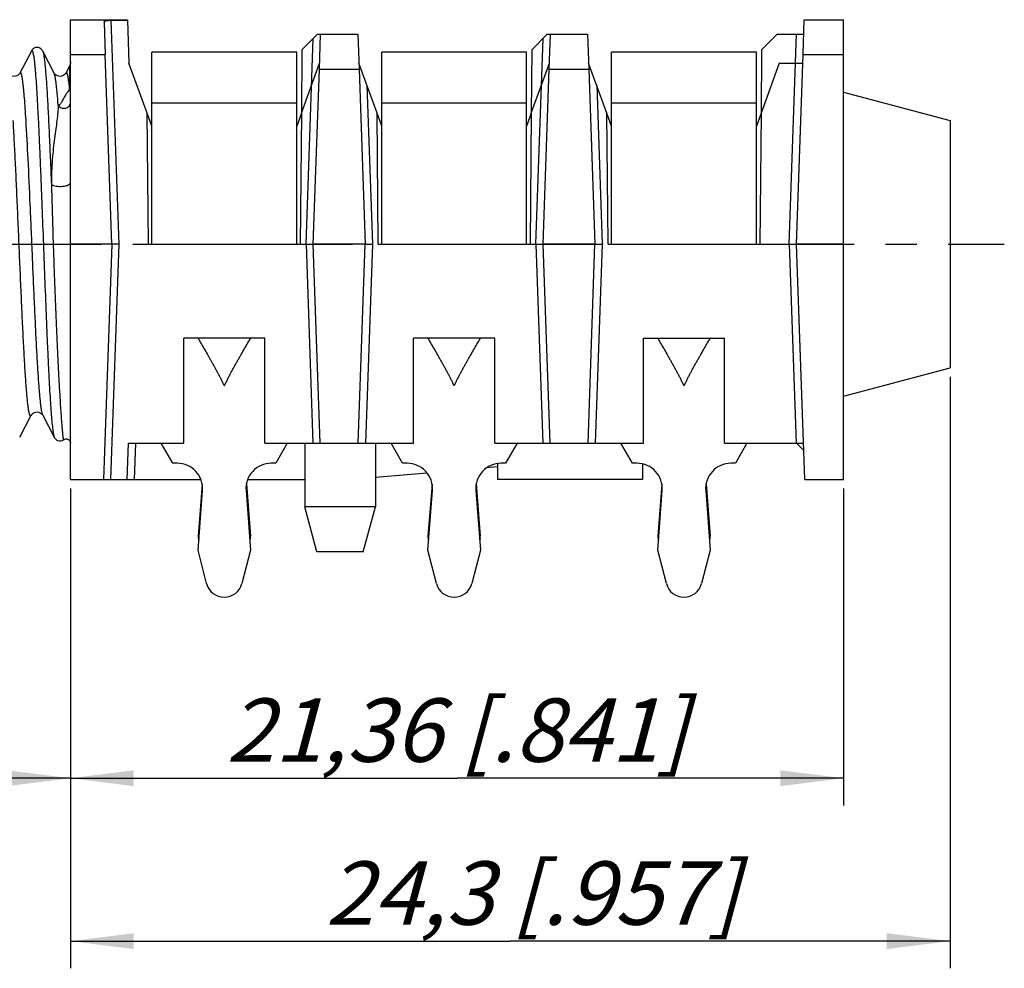
# Model space of a CAD drawing. Units: millimetres. Extents: x 0 to 420, y 0 to 297.
# Drawn here: x 227 to 282, y 150 to 202 of the extents above; entities that cross this region are included whole.
import ezdxf

# ---------------------------------------------------------------- set-up
doc = ezdxf.new("R2010")
doc.units = ezdxf.units.MM
doc.header["$LTSCALE"] = 23.1
doc.linetypes.add('CENTER', pattern=[0.6, 0.375, -0.075, 0.075, -0.075])
doc.layers.get('0').update_dxf_attribs({"linetype": 'CONTINUOUS'})
for name, color, linetype in [('AUSFORMSCHRAEGEN', 7, 'CONTINUOUS'), ('BEZUGSACHSEN', 7, 'CONTINUOUS'), ('FASEN', 7, 'CONTINUOUS'), ('RUNDUNGEN', 7, 'CONTINUOUS'), ('ZEICHNUNGSBEMASSUNGEN', 7, 'CONTINUOUS')]:
    doc.layers.add(name, color=color, linetype=linetype)
doc.styles.get("Standard").update_dxf_attribs({"font": 'txt', "width": 0.7})
doc.dimstyles.new('DIMSTYLE_3', dxfattribs={"dimtxt": 3.5, "dimasz": 3.5, "dimexe": 0.18, "dimexo": 0.0625, "dimgap": 0.09, "dimtad": 1, "dimdec": 3, "dimlfac": 0.5, "dimdsep": 46, "dimtxsty": 'STANDARD', "dimblk": '_FILLED', "dimblk1": '_FILLED', "dimblk2": '_FILLED', "dimcen": 0.09, "dimclrt": 5, "dimadec": 0, "dimazin": 0, "dimtp": 0.2, "dimtm": 0.2, "dimtfac": 1, "dimtdec": 3, "dimtofl": 0, "dimtmove": 0, "dimatfit": 3, "dimldrblk": '_FILLED', "dimfxl": 1, "dimtolj": 1, "dimarcsym": 0})

# ---------------------------------------------------------------- blocks, each defined once
blk = doc.blocks.new('_FILLED')
at = {"color": 0, "linetype": 'BYBLOCK'}
blk.add_solid([(0, 0), (-1, 0.125), (-1, -0.125)], dxfattribs=at)
blk = doc.blocks.new('*D14')
at = {"layer": 'ZEICHNUNGSBEMASSUNGEN', "color": 2, "linetype": 'CONTINUOUS'}
for p, q in [((230.097, 176.277), (230.097, 158.777)), ((272.817, 176.277), (272.817, 158.777)), ((230.097, 160.277), (251.457, 160.277)), ((272.817, 160.277), (251.457, 160.277))]:
    blk.add_line(p, q, dxfattribs=at)
at = {"layer": 'ZEICHNUNGSBEMASSUNGEN', "color": 2, "linetype": 'CONTINUOUS', "xscale": 3.5, "yscale": 3.5, "zscale": 3.5, "rotation": 180}
blk.add_blockref('_FILLED', (230.097, 160.277), dxfattribs=at)
at = {"layer": 'ZEICHNUNGSBEMASSUNGEN', "color": 2, "linetype": 'CONTINUOUS', "xscale": 3.5, "yscale": 3.5, "zscale": 3.5}
blk.add_blockref('_FILLED', (272.817, 160.277), dxfattribs=at)
at = {"layer": 'ZEICHNUNGSBEMASSUNGEN', "color": 5, "linetype": 'CONTINUOUS', "insert": (251.457, 164.683), "char_height": 3.5, "width": 28, "attachment_point": 2, "line_spacing_factor": 0.9}
blk.add_mtext('\\Q15.0;21,36{\\Ftxt.shx;\\W1.000000;\\H3.500000; }[.841]', dxfattribs=at)
blk = doc.blocks.new('*D15')
at = {"layer": 'ZEICHNUNGSBEMASSUNGEN', "color": 2, "linetype": 'CONTINUOUS'}
for p, q in [((278.697, 182.453), (278.697, 149.777)), ((230.097, 176.277), (230.097, 149.777)), ((230.097, 151.277), (254.397, 151.277)), ((278.697, 151.277), (254.397, 151.277))]:
    blk.add_line(p, q, dxfattribs=at)
at = {"layer": 'ZEICHNUNGSBEMASSUNGEN', "color": 2, "linetype": 'CONTINUOUS', "xscale": 3.5, "yscale": 3.5, "zscale": 3.5, "rotation": 180}
blk.add_blockref('_FILLED', (230.097, 151.277), dxfattribs=at)
at = {"layer": 'ZEICHNUNGSBEMASSUNGEN', "color": 2, "linetype": 'CONTINUOUS', "xscale": 3.5, "yscale": 3.5, "zscale": 3.5}
blk.add_blockref('_FILLED', (278.697, 151.277), dxfattribs=at)
at = {"layer": 'ZEICHNUNGSBEMASSUNGEN', "color": 5, "linetype": 'CONTINUOUS', "insert": (255.622, 155.683), "char_height": 3.5, "width": 26.5, "attachment_point": 2, "line_spacing_factor": 0.9}
blk.add_mtext('\\Q15.0;24,3{\\Ftxt.shx;\\W1.000000;\\H3.500000; }[.957]', dxfattribs=at)
blk = doc.blocks.new('*D16')
at = {"layer": 'ZEICHNUNGSBEMASSUNGEN', "color": 2, "linetype": 'CONTINUOUS'}
for p, q in [((212.297, 180.837), (212.297, 158.777)), ((230.097, 176.277), (230.097, 158.777)), ((221.197, 160.277), (186.799, 160.277)), ((212.297, 160.277), (221.197, 160.277)), ((230.097, 160.277), (221.197, 160.277))]:
    blk.add_line(p, q, dxfattribs=at)
at = {"layer": 'ZEICHNUNGSBEMASSUNGEN', "color": 2, "linetype": 'CONTINUOUS', "xscale": 3.5, "yscale": 3.5, "zscale": 3.5, "rotation": 180}
blk.add_blockref('_FILLED', (212.297, 160.277), dxfattribs=at)
at = {"layer": 'ZEICHNUNGSBEMASSUNGEN', "color": 2, "linetype": 'CONTINUOUS', "xscale": 3.5, "yscale": 3.5, "zscale": 3.5}
blk.add_blockref('_FILLED', (230.097, 160.277), dxfattribs=at)
at = {"layer": 'ZEICHNUNGSBEMASSUNGEN', "color": 5, "linetype": 'CONTINUOUS', "insert": (210.549, 164.683), "char_height": 3.5, "width": 23.75, "attachment_point": 3, "line_spacing_factor": 0.9}
blk.add_mtext('\\Q15.0;8,9{\\Ftxt.shx;\\W1.000000;\\H3.500000; }[.350]', dxfattribs=at)

msp = doc.modelspace()

# ---------------------------------------------------------------- linework, layer by layer
at = {"color": 7, "linetype": 'CONTINUOUS'}
for p, q in [((233.2466, 202.177), (233.3304, 199.777)), ((227.9352, 200.4432), (227.3007, 199.228)), ((229.1964, 199.228), (228.562, 200.4432)), ((232.3796, 189.777), (232.014, 200.2468)), ((234.5966, 189.777), (234.5966, 200.377)), ((242.5966, 200.377), (234.5966, 200.377)), ((242.5966, 189.777), (242.5966, 200.377)), ((247.2966, 189.777), (247.2966, 200.377)), ((255.2966, 200.377), (247.2966, 200.377)), ((255.2966, 189.777), (255.2966, 200.377)), ((259.9966, 189.777), (259.9966, 200.377)), ((267.9966, 200.377), (259.9966, 200.377)), ((267.9966, 189.777), (267.9966, 200.377)), ((234.3381, 197.0084), (233.3304, 199.777)), ((230.04, 199.6096), (229.8407, 199.228)), ((272.8166, 198.177), (278.6966, 196.6015)), ((278.6966, 196.6015), (278.6966, 182.9526)), ((230.0966, 176.777), (230.0966, 189.777)), ((232.3796, 189.777), (230.0966, 189.777)), ((232.3796, 189.777), (231.9257, 176.777)), ((272.8166, 176.777), (272.8166, 189.777)), ((236.3566, 178.777), (236.3566, 184.577)), ((240.8366, 184.577), (236.3566, 184.577)), ((240.8366, 178.777), (240.8366, 184.577)), ((253.5366, 184.577), (249.0566, 184.577)), ((249.0566, 178.777), (249.0566, 184.577)), ((253.5366, 178.777), (253.5366, 184.577)), ((261.7566, 184.577), (266.2366, 184.577)), ((261.7566, 178.777), (261.7566, 184.577)), ((266.2366, 178.777), (266.2366, 184.577)), ((272.8166, 181.377), (278.6966, 182.9526)), ((227.292, 179.1109), (227.9264, 180.326)), ((228.5707, 180.326), (229.2052, 179.1109)), ((233.2257, 176.777), (233.2955, 178.777)), ((233.2955, 178.777), (236.3566, 178.777)), ((235.7513, 177.677), (235.1162, 178.777)), ((242.077, 178.777), (241.4419, 177.677)), ((248.4513, 177.677), (247.8162, 178.777)), ((254.777, 178.777), (254.1419, 177.677)), ((261.1513, 177.677), (260.5162, 178.777)), ((267.477, 178.777), (266.8419, 177.677)), ((236.0006, 177.677), (235.7513, 177.677)), ((241.4419, 177.677), (241.1926, 177.677)), ((248.7006, 177.677), (248.4513, 177.677)), ((253.6905, 177.4764), (253.0926, 177.4241)), ((254.1419, 177.677), (253.8926, 177.677)), ((261.4006, 177.677), (261.1513, 177.677)), ((266.8419, 177.677), (266.5926, 177.677)), ((249.8034, 177.1363), (246.9466, 176.8864)), ((230.0966, 176.777), (231.9257, 176.777)), ((237.3779, 176.5217), (237.1519, 173.6436)), ((239.8212, 176.5478), (240.0416, 173.643)), ((250.0779, 176.5217), (249.8519, 173.6436)), ((252.5212, 176.5478), (252.7416, 173.643)), ((262.7779, 176.5217), (262.5519, 173.6436)), ((265.2212, 176.5478), (265.4416, 173.643)), ((237.1466, 172.877), (237.3966, 176.1711)), ((239.7966, 176.1711), (240.0466, 172.877)), ((249.8466, 172.877), (250.0966, 176.1711)), ((252.4966, 176.1711), (252.7466, 172.877)), ((262.5466, 172.877), (262.7966, 176.1711)), ((265.1966, 176.1711), (265.4466, 172.877)), ((237.1633, 173.5124), (237.1877, 173.4178)), ((240.0301, 173.513), (240.0056, 173.4178)), ((249.8633, 173.5124), (249.8877, 173.4178)), ((252.7301, 173.513), (252.7056, 173.4178)), ((262.5633, 173.5124), (262.5877, 173.4178)), ((265.4301, 173.513), (265.4056, 173.4178)), ((237.622, 171.0324), (237.1466, 172.877)), ((240.0466, 172.877), (239.5713, 171.0324)), ((250.322, 171.0324), (249.8466, 172.877)), ((252.7466, 172.877), (252.2713, 171.0324)), ((263.022, 171.0324), (262.5466, 172.877)), ((265.4466, 172.877), (264.9713, 171.0324))]:
    msp.add_line(p, q, dxfattribs=at)
at = {"color": 9, "linetype": 'CONTINUOUS'}
for p, q in [((230.0966, 200.2468), (232.014, 200.2468)), ((234.5966, 197.577), (242.5966, 197.577)), ((247.2966, 197.577), (255.2966, 197.577)), ((259.9966, 197.577), (267.9966, 197.577))]:
    msp.add_line(p, q, dxfattribs=at)
at = {"color": 7, "linetype": 'CONTINUOUS'}
for centre, radius, start, end in [((236.0006, 176.277), 1.4, 355.65989, 90), ((241.1926, 176.277), 1.4, 90, 184.34011), ((248.7006, 176.277), 1.4, 355.65989, 90), ((253.8926, 176.277), 1.4, 90, 184.34011), ((261.4006, 176.277), 1.4, 355.65989, 90), ((266.5926, 176.277), 1.4, 90, 184.34011), ((237.5506, 173.6122), 0.4, 175.50916, 194.4503), ((239.6428, 173.6128), 0.4, 345.5497, 4.34011), ((250.2506, 173.6122), 0.4, 175.50916, 194.4503), ((252.3428, 173.6128), 0.4, 345.5497, 4.34011), ((262.9506, 173.6122), 0.4, 175.50916, 194.4503), ((265.0428, 173.6128), 0.4, 345.5497, 4.34011), ((238.5966, 171.2835), 1.0065, 194.4503, 345.5497), ((251.2966, 171.2835), 1.0065, 194.4503, 345.5497), ((263.9966, 171.2835), 1.0065, 194.4503, 345.5497)]:
    msp.add_arc(centre, radius, start, end, dxfattribs=at)
for points in [[(237.1466, 184.577), (237.2094, 184.4698), (237.3347, 184.2553), (237.5219, 183.933), (237.6769, 183.664), (237.8002, 183.4482), (237.8921, 183.2861), (237.9835, 183.1237), (238.074, 182.9609), (238.1636, 182.7975), (238.2372, 182.6607), (238.2951, 182.5508), (238.3381, 182.4682), (238.3805, 182.3852), (238.4221, 182.3018), (238.463, 182.2181), (238.4963, 182.148), (238.5228, 182.0918), (238.5396, 182.0568), (238.5535, 182.029), (238.5627, 182.0119), (238.5708, 181.9987), (238.5775, 181.9891), (238.5852, 181.9805), (238.5966, 181.9747), (238.6081, 181.9804), (238.6158, 181.9891), (238.6225, 181.9987), (238.6306, 182.0119), (238.6398, 182.029), (238.6537, 182.0568), (238.6704, 182.0918), (238.6969, 182.148), (238.7303, 182.2181), (238.7711, 182.3018), (238.8128, 182.3852), (238.8552, 182.4682), (238.8981, 182.5508), (238.9561, 182.6607), (239.0297, 182.7975), (239.1193, 182.9609), (239.2098, 183.1237), (239.3011, 183.2861), (239.3931, 183.4482), (239.5163, 183.664), (239.6714, 183.933), (239.8585, 184.2553), (239.9839, 184.4698), (240.0466, 184.577)], [(249.8466, 184.577), (249.9094, 184.4698), (250.0347, 184.2553), (250.2219, 183.933), (250.3769, 183.664), (250.5002, 183.4482), (250.5921, 183.2861), (250.6835, 183.1237), (250.774, 182.9609), (250.8636, 182.7975), (250.9372, 182.6607), (250.9951, 182.5508), (251.0381, 182.4682), (251.0805, 182.3852), (251.1221, 182.3018), (251.163, 182.2181), (251.1963, 182.148), (251.2228, 182.0918), (251.2396, 182.0568), (251.2535, 182.029), (251.2627, 182.0119), (251.2708, 181.9987), (251.2775, 181.9891), (251.2852, 181.9805), (251.2966, 181.9747), (251.3081, 181.9804), (251.3158, 181.9891), (251.3225, 181.9987), (251.3306, 182.0119), (251.3398, 182.029), (251.3537, 182.0568), (251.3704, 182.0918), (251.3969, 182.148), (251.4303, 182.2181), (251.4711, 182.3018), (251.5128, 182.3852), (251.5552, 182.4682), (251.5981, 182.5508), (251.6561, 182.6607), (251.7297, 182.7975), (251.8193, 182.9609), (251.9098, 183.1237), (252.0011, 183.2861), (252.0931, 183.4482), (252.2163, 183.664), (252.3714, 183.933), (252.5585, 184.2553), (252.6839, 184.4698), (252.7466, 184.577)], [(262.5466, 184.577), (262.6094, 184.4698), (262.7347, 184.2553), (262.9219, 183.933), (263.0769, 183.664), (263.2002, 183.4482), (263.2921, 183.2861), (263.3835, 183.1237), (263.474, 182.9609), (263.5636, 182.7975), (263.6372, 182.6607), (263.6951, 182.5508), (263.7381, 182.4682), (263.7805, 182.3852), (263.8221, 182.3018), (263.863, 182.2181), (263.8963, 182.148), (263.9228, 182.0918), (263.9396, 182.0568), (263.9535, 182.029), (263.9627, 182.0119), (263.9708, 181.9987), (263.9775, 181.9891), (263.9852, 181.9805), (263.9966, 181.9747), (264.0081, 181.9804), (264.0158, 181.9891), (264.0225, 181.9987), (264.0306, 182.0119), (264.0398, 182.029), (264.0537, 182.0568), (264.0704, 182.0918), (264.0969, 182.148), (264.1303, 182.2181), (264.1711, 182.3018), (264.2128, 182.3852), (264.2552, 182.4682), (264.2981, 182.5508), (264.3561, 182.6607), (264.4297, 182.7975), (264.5193, 182.9609), (264.6098, 183.1237), (264.7011, 183.2861), (264.7931, 183.4482), (264.9163, 183.664), (265.0714, 183.933), (265.2585, 184.2553), (265.3839, 184.4698), (265.4466, 184.577)]]:
    msp.add_open_spline(points, degree=3, knots=[0, 0, 0, 0, 0.0625, 0.1250001, 0.1875001, 0.2187501, 0.2500001, 0.2812501, 0.3125001, 0.3437501, 0.375, 0.390625, 0.40625, 0.421875, 0.4375, 0.4531249, 0.4687499, 0.4765624, 0.4843749, 0.488281, 0.4921868, 0.4941409, 0.4960932, 0.4980479, 0.4999916, 0.5019532, 0.5039065, 0.505859, 0.507813, 0.5117189, 0.5156251, 0.5234376, 0.5312501, 0.5468751, 0.5625, 0.578125, 0.59375, 0.609375, 0.625, 0.6562499, 0.6874999, 0.7187499, 0.7499999, 0.7812499, 0.8124999, 0.8749999, 0.9375, 1, 1, 1, 1], dxfattribs=at)
at = {"layer": 'AUSFORMSCHRAEGEN', "color": 7, "linetype": 'CONTINUOUS'}
for p, q in [((269.1466, 201.377), (268.2857, 200.5161)), ((270.2136, 189.777), (270.5792, 200.2468)), ((269.2628, 199.777), (267.9966, 196.2982)), ((243.5136, 189.777), (243.8513, 199.4468)), ((246.042, 199.4468), (246.3796, 189.777)), ((256.2136, 189.777), (256.5513, 199.4468)), ((258.742, 199.4468), (259.0796, 189.777)), ((234.4013, 189.777), (234.3381, 197.0084)), ((234.5966, 196.2982), (234.3381, 197.0084)), ((242.8551, 197.0084), (242.5966, 196.2982)), ((242.8551, 197.0084), (242.792, 189.777)), ((247.1013, 189.777), (247.0381, 197.0084)), ((247.2966, 196.2982), (247.0381, 197.0084)), ((255.5551, 197.0084), (255.2966, 196.2982)), ((255.5551, 197.0084), (255.492, 189.777)), ((259.8013, 189.777), (259.7381, 197.0084)), ((259.9966, 196.2982), (259.7381, 197.0084)), ((268.2551, 197.0084), (268.192, 189.777)), ((234.4013, 189.777), (242.792, 189.777)), ((243.8977, 178.777), (243.5136, 189.777)), ((246.3796, 189.777), (243.5136, 189.777)), ((245.9955, 178.777), (246.3796, 189.777)), ((247.1013, 189.777), (255.492, 189.777)), ((259.0796, 189.777), (256.2136, 189.777)), ((256.5977, 178.777), (256.2136, 189.777)), ((258.6955, 178.777), (259.0796, 189.777)), ((259.8013, 189.777), (268.192, 189.777)), ((272.8166, 189.777), (270.2136, 189.777)), ((270.6676, 176.777), (270.2136, 189.777)), ((243.8977, 178.777), (245.9955, 178.777)), ((256.5977, 178.777), (258.6955, 178.777)), ((253.6889, 177.6603), (253.6966, 176.777)), ((261.7042, 177.6425), (261.6966, 176.777)), ((261.6966, 176.777), (253.6966, 176.777)), ((270.6676, 176.777), (272.8166, 176.777))]:
    msp.add_line(p, q, dxfattribs=at)
at = {"layer": 'BEZUGSACHSEN', "color": 7, "linetype": 'CENTER'}
msp.add_line((209.2966, 189.777), (281.6966, 189.777), dxfattribs=at)
at = {"layer": 'BEZUGSACHSEN', "color": 7, "linetype": 'CONTINUOUS'}
for p, q in [((243.0466, 178.777), (243.0466, 175.277)), ((246.9466, 178.777), (246.9466, 175.277))]:
    msp.add_line(p, q, dxfattribs=at)
at = {"layer": 'FASEN', "color": 7, "linetype": 'CONTINUOUS'}
for p, q in [((246.9466, 175.277), (243.0466, 175.277)), ((243.7165, 172.7771), (243.0467, 175.2771)), ((246.2767, 172.7771), (246.9466, 175.2771)), ((246.2768, 172.777), (243.7165, 172.777))]:
    msp.add_line(p, q, dxfattribs=at)
at = {"layer": 'RUNDUNGEN', "color": 7, "linetype": 'CONTINUOUS'}
for p, q in [((230.0966, 189.777), (230.0966, 202.177)), ((230.0966, 202.177), (233.2466, 202.177)), ((231.9516, 202.0334), (232.014, 200.2468)), ((232.3479, 202.1472), (233.2477, 202.1472)), ((270.5792, 200.2468), (270.6466, 202.177)), ((270.6466, 202.177), (272.8166, 202.177)), ((272.8166, 189.777), (272.8166, 202.177)), ((242.8857, 200.5161), (243.7466, 201.377)), ((243.7466, 201.377), (245.9746, 201.377)), ((243.8513, 199.4468), (243.9187, 201.377)), ((245.9746, 201.377), (246.042, 199.4468)), ((255.5857, 200.5161), (256.4466, 201.377)), ((256.4466, 201.377), (258.6746, 201.377)), ((256.5513, 199.4468), (256.6187, 201.377)), ((258.6746, 201.377), (258.742, 199.4468)), ((269.1466, 201.377), (270.6187, 201.377)), ((227.9352, 200.4432), (227.9352, 200.4433)), ((242.8857, 200.5161), (242.8551, 197.0084)), ((255.5857, 200.5161), (255.5551, 197.0084)), ((268.2857, 200.5161), (268.2551, 197.0084)), ((242.8551, 197.0084), (243.8628, 199.777)), ((247.0381, 197.0084), (246.0304, 199.777)), ((255.5551, 197.0084), (256.5628, 199.777)), ((259.7381, 197.0084), (258.7304, 199.777)), ((269.2628, 199.777), (270.5628, 199.777)), ((227.3008, 199.2282), (227.3007, 199.2281)), ((229.1965, 199.2279), (229.1964, 199.2281)), ((232.7799, 189.777), (232.3796, 189.777)), ((243.1134, 189.777), (243.5136, 189.777)), ((246.3796, 189.777), (246.7799, 189.777)), ((255.8134, 189.777), (256.2136, 189.777)), ((259.0796, 189.777), (259.4799, 189.777)), ((269.8134, 189.777), (270.2136, 189.777)), ((227.9265, 180.3262), (227.9264, 180.326)), ((228.5707, 180.326), (228.5707, 180.3261)), ((227.2919, 179.1108), (227.292, 179.1109)), ((229.2052, 179.1109), (229.2052, 179.1108)), ((240.8366, 178.777), (243.8977, 178.777)), ((245.9955, 178.777), (249.0566, 178.777)), ((253.5366, 178.777), (256.5977, 178.777)), ((258.6955, 178.777), (261.7566, 178.777)), ((266.2366, 178.777), (270.5977, 178.777)), ((270.6116, 178.379), (270.2136, 178.777)), ((231.9257, 176.777), (237.3064, 176.777)), ((239.8869, 176.777), (243.0466, 176.777))]:
    msp.add_line(p, q, dxfattribs=at)
at = {"layer": 'RUNDUNGEN', "color": 9, "linetype": 'CONTINUOUS'}
for p, q in [((232.7799, 189.777), (232.3479, 202.1472)), ((269.8134, 189.777), (270.2187, 201.377)), ((243.1134, 189.777), (243.5104, 201.1409)), ((255.8134, 189.777), (256.2104, 201.1409)), ((270.5792, 200.2468), (272.8166, 200.2468)), ((243.8513, 199.4468), (246.042, 199.4468)), ((256.5513, 199.4468), (258.742, 199.4468)), ((230.0487, 198.6847), (230.0512, 198.466)), ((230.0512, 198.466), (230.0524, 198.349)), ((246.4732, 198.5607), (246.7799, 189.777)), ((259.1732, 198.5607), (259.4799, 189.777)), ((232.3259, 176.777), (232.7799, 189.777)), ((243.1134, 189.777), (243.4975, 178.777)), ((246.7799, 189.777), (246.3958, 178.777)), ((255.8134, 189.777), (256.1975, 178.777)), ((259.4799, 189.777), (259.0958, 178.777)), ((269.8134, 189.777), (270.1975, 178.777)), ((233.6955, 178.777), (233.6257, 176.777))]:
    msp.add_line(p, q, dxfattribs=at)
at = {"layer": 'RUNDUNGEN', "color": 7, "linetype": 'CONTINUOUS'}
for points in [[(228.562, 200.4432), (228.5577, 200.4512), (228.5358, 200.4871), (228.5052, 200.5264), (228.4631, 200.5668), (228.405, 200.6051), (228.3331, 200.6328), (228.2507, 200.6436), (228.1671, 200.6336), (228.091, 200.6044), (228.0291, 200.5626), (227.9855, 200.519), (227.9545, 200.4767), (227.9352, 200.4433)], [(230.0966, 199.8404), (230.0928, 199.7789), (230.0814, 199.7183), (230.0627, 199.6596), (230.04, 199.6096)], [(227.3008, 199.2282), (227.2983, 199.2235), (227.2826, 199.1983), (227.255, 199.1639), (227.2092, 199.122), (227.1462, 199.083), (227.0679, 199.0548), (226.9809, 199.0443), (226.8933, 199.0539), (226.8139, 199.0816), (226.7496, 199.1208), (226.7028, 199.1633), (226.6747, 199.1981), (226.6588, 199.2236), (226.6563, 199.2282)], [(229.8407, 199.228), (229.8373, 199.2218), (229.823, 199.1989), (229.7971, 199.1662), (229.757, 199.1282), (229.6983, 199.0892), (229.6243, 199.0592), (229.5401, 199.0449), (229.4536, 199.0498), (229.373, 199.073), (229.3056, 199.1093), (229.2566, 199.149), (229.2235, 199.1861), (229.2046, 199.2135), (229.1965, 199.2279)], [(227.9265, 180.3261), (227.9358, 180.3424), (227.9558, 180.3709), (227.9904, 180.4086), (228.0403, 180.448), (228.107, 180.4827), (228.1856, 180.5046), (228.2688, 180.5093), (228.3501, 180.4961), (228.4232, 180.4676), (228.4824, 180.4296), (228.524, 180.3913), (228.5515, 180.3574), (228.5668, 180.3333), (228.5707, 180.3261)], [(229.2052, 179.1108), (229.2209, 179.0832), (229.246, 179.0469), (229.2802, 179.0086), (229.3281, 178.9694), (229.3901, 178.936), (229.4672, 178.9144), (229.5506, 178.912), (229.6311, 178.9299), (229.7006, 178.9639), (229.7165, 178.9746)], [(229.7164, 178.9746), (229.7456, 178.9926), (229.7915, 179.0107), (229.8403, 179.0192), (229.8897, 179.0174), (229.9376, 179.0056), (229.9821, 178.9842), (230.0214, 178.9541), (230.0541, 178.9161), (230.0779, 178.8725), (230.092, 178.8264), (230.0966, 178.7796)]]:
    msp.add_lwpolyline(points, dxfattribs=at)
at = {"layer": 'RUNDUNGEN', "color": 9, "linetype": 'CONTINUOUS'}
for centre, radius, start, end in [((217.3638, 197.1252), 12.7473, 6.22042, 6.92995), ((212.7675, 196.6271), 17.3704, 5.6889, 6.21104)]:
    msp.add_arc(centre, radius, start, end, dxfattribs=at)
at = {"layer": 'RUNDUNGEN', "color": 7, "linetype": 'CONTINUOUS'}
msp.add_open_spline([(231.9516, 202.0334), (231.9513, 202.043), (231.9558, 202.0638), (231.9793, 202.0896), (232.016, 202.109), (232.0649, 202.124), (232.1249, 202.1349), (232.2204, 202.1449), (232.2959, 202.1472), (232.3479, 202.1472)], degree=3, knots=[0, 0, 0, 0, 0.0655207, 0.1382064, 0.2300173, 0.3460613, 0.4857805, 0.6453861, 1, 1, 1, 1], dxfattribs=at)
at = {"layer": 'RUNDUNGEN', "color": 9, "linetype": 'CONTINUOUS'}
for points, knots in [([(227.9352, 200.4433), (227.9381, 200.4488), (227.9437, 200.458), (227.9535, 200.4686), (227.9651, 200.4726), (227.9765, 200.4677), (227.9863, 200.4566), (227.996, 200.4398), (228.0057, 200.4167), (228.0155, 200.3873), (228.0253, 200.3516), (228.0393, 200.2915), (228.0563, 200.2004), (228.0758, 200.0723), (228.0954, 199.9193), (228.115, 199.742), (228.1347, 199.5406), (228.1545, 199.3158), (228.1819, 198.9707), (228.2157, 198.485), (228.2549, 197.8403), (228.2942, 197.118), (228.3336, 196.3251), (228.373, 195.4691), (228.4124, 194.5582), (228.4519, 193.6014), (228.5052, 192.2605), (228.5708, 190.541), (228.6486, 188.4721), (228.7264, 186.4534), (228.7927, 184.838), (228.8466, 183.6287), (228.886, 182.8047), (228.9253, 182.0479), (228.9646, 181.3655), (229.0037, 180.7641), (229.0427, 180.2495), (229.0766, 179.8773), (229.1045, 179.6267), (229.1241, 179.475), (229.1436, 179.348), (229.1629, 179.246), (229.182, 179.1693), (229.1968, 179.127), (229.2052, 179.1109)], [0, 0, 0, 0, 0.0008677, 0.0015023, 0.0019838, 0.0024747, 0.0031309, 0.0040252, 0.0051858, 0.0066249, 0.0083483, 0.0103592, 0.015248, 0.0212907, 0.0284771, 0.0367942, 0.0462257, 0.0567482, 0.0683374, 0.0946094, 0.12479, 0.1585947, 0.1956975, 0.2357442, 0.2783498, 0.3231048, 0.3695801, 0.4658896, 0.5635835, 0.6589134, 0.7482217, 0.7895345, 0.8280837, 0.863499, 0.8954406, 0.9236052, 0.9477221, 0.9675686, 0.9758303, 0.9829614, 0.9889478, 0.9937791, 0.9974566, 1, 1, 1, 1]), ([(228.562, 200.4432), (228.568, 200.4317), (228.5791, 200.403), (228.601, 200.3263), (228.6263, 200.1938), (228.6553, 199.9923), (228.6845, 199.7349), (228.7139, 199.423), (228.7435, 199.0583), (228.7731, 198.6428), (228.8146, 197.9941), (228.8654, 197.0754), (228.9242, 195.8581), (228.9832, 194.5078), (229.0214, 193.5661), (229.0408, 193.078)], [0, 0, 0, 0, 0.0052771, 0.0124132, 0.0323827, 0.05998, 0.0950957, 0.1375707, 0.1871824, 0.2436658, 0.3067236, 0.4511506, 0.6173076, 0.8016194, 1, 1, 1, 1]), ([(227.6424, 196.6274), (227.629, 196.845), (227.6026, 197.2526), (227.5606, 197.82), (227.5242, 198.2377), (227.4943, 198.5255), (227.4732, 198.7053), (227.4521, 198.8602), (227.4312, 198.9899), (227.4104, 199.094), (227.3921, 199.1644), (227.3767, 199.2073), (227.3663, 199.2302), (227.3558, 199.2466), (227.3451, 199.2573), (227.3327, 199.261), (227.3205, 199.2558), (227.31, 199.2442), (227.3039, 199.2341), (227.3008, 199.2282)], [0, 0, 0, 0, 0.2409783, 0.4512979, 0.628603, 0.7042773, 0.7710206, 0.8286491, 0.8770475, 0.9161347, 0.9458889, 0.957315, 0.9665061, 0.9735807, 0.9788115, 0.9828724, 0.9870574, 0.9925736, 1, 1, 1, 1]), ([(229.4171, 197.4527), (229.4005, 197.6815), (229.3752, 198.0055), (229.3364, 198.4109), (229.3093, 198.6558), (229.2823, 198.8595), (229.2555, 199.021), (229.232, 199.1288), (229.212, 199.1929), (229.2019, 199.2176), (229.1965, 199.2279)], [0, 0, 0, 0, 0.3838529, 0.5438722, 0.6815013, 0.796222, 0.887603, 0.9554545, 0.9805966, 1, 1, 1, 1]), ([(230.0179, 198.6632), (230.011, 198.7193), (229.9976, 198.8224), (229.9759, 198.9632), (229.9569, 199.0632), (229.9412, 199.1291), (229.9303, 199.1683), (229.9194, 199.2004), (229.9086, 199.2257), (229.8977, 199.2441), (229.8868, 199.2561), (229.874, 199.2611), (229.8611, 199.2564), (229.8502, 199.2446), (229.8439, 199.2342), (229.8407, 199.228)], [0, 0, 0, 0, 0.2520079, 0.4639937, 0.6354453, 0.7059674, 0.7663932, 0.8168158, 0.8574357, 0.8887077, 0.9116899, 0.9290431, 0.946282, 0.9690138, 1, 1, 1, 1]), ([(230.04, 199.6096), (230.0398, 199.6093), (230.0401, 199.608), (230.0398, 199.6052), (230.04, 199.6005), (230.0399, 199.594), (230.0399, 199.5856), (230.0398, 199.5708), (230.0398, 199.5477), (230.0398, 199.5144), (230.04, 199.474), (230.0402, 199.4264), (230.0409, 199.3488), (230.042, 199.2343), (230.0439, 199.0758), (230.0462, 198.8895), (230.0479, 198.756), (230.0487, 198.6847)], [0, 0, 0, 0, 0.0010576, 0.0041071, 0.0091506, 0.01619, 0.025227, 0.0362619, 0.0643088, 0.1002865, 0.1440685, 0.1955098, 0.2545901, 0.3956605, 0.5670752, 0.7685982, 1, 1, 1, 1]), ([(230.0524, 198.349), (230.0192, 198.2784), (229.9513, 198.19), (229.8664, 198.0823), (229.8043, 197.9952), (229.744, 197.8931), (229.6853, 197.7742), (229.6395, 197.6794), (229.6005, 197.6077), (229.5697, 197.5577), (229.5364, 197.5128), (229.5054, 197.4809), (229.4786, 197.4617), (229.4583, 197.4521), (229.4373, 197.4475), (229.4234, 197.4503), (229.4171, 197.4527)], [0, 0, 0, 0, 0.2079327, 0.2930877, 0.3661681, 0.4928368, 0.6084754, 0.7195256, 0.7735132, 0.8259498, 0.8760004, 0.922353, 0.9436657, 0.9634916, 0.9819466, 1, 1, 1, 1]), ([(230.0524, 198.349), (230.0666, 198.3727), (230.0889, 198.4233), (230.0966, 198.4782), (230.0966, 198.5052)], [0, 0, 0, 0, 0.5058308, 1, 1, 1, 1]), ([(229.4171, 197.4527), (229.4359, 197.4216), (229.4867, 197.3645), (229.5871, 197.307), (229.7032, 197.2807), (229.8226, 197.288), (229.9332, 197.3283), (230.0233, 197.3979), (230.0826, 197.4901), (230.0966, 197.5608), (230.0966, 197.5953)], [0, 0, 0, 0, 0.1213654, 0.2486469, 0.3800345, 0.5123717, 0.6420632, 0.7664836, 0.8851653, 1, 1, 1, 1]), ([(229.4171, 197.4527), (229.4149, 197.3148), (229.3975, 197.0324), (229.3479, 196.5967), (229.2849, 196.1304), (229.1889, 195.4206), (229.1009, 194.6418), (229.0546, 193.9106), (229.0403, 193.4447), (229.0399, 193.2018), (229.0408, 193.078)], [0, 0, 0, 0, 0.0941693, 0.1929232, 0.2993429, 0.4154233, 0.6818559, 0.8342121, 0.9154536, 1, 1, 1, 1]), ([(227.9264, 180.3261), (227.9222, 180.3179), (227.9147, 180.3049), (227.899, 180.2935), (227.8871, 180.2949), (227.879, 180.2998), (227.8713, 180.3081), (227.86, 180.3251), (227.8466, 180.3558), (227.8315, 180.403), (227.8164, 180.464), (227.8011, 180.5385), (227.7857, 180.6267), (227.7703, 180.7283), (227.7549, 180.8432), (227.7333, 181.0225), (227.7068, 181.2785), (227.6762, 181.623), (227.6454, 182.0156), (227.6147, 182.4538), (227.5838, 182.9352), (227.553, 183.4568), (227.5221, 184.0157), (227.4799, 184.8256), (227.4278, 185.9048), (227.3665, 187.2617), (227.3052, 188.6779), (227.2438, 190.1199), (227.1825, 191.5538), (227.1212, 192.9459), (227.06, 194.2635), (226.9989, 195.4756), (226.9556, 196.2448), (226.9333, 196.6068)], [0, 0, 0, 0, 0.0016782, 0.0027649, 0.0032405, 0.0037824, 0.0044544, 0.0052907, 0.007517, 0.0105305, 0.0143536, 0.0189922, 0.0244449, 0.030708, 0.037776, 0.045641, 0.0637144, 0.0848298, 0.1088684, 0.1356895, 0.1651403, 0.1970454, 0.2312216, 0.2674655, 0.345301, 0.4287251, 0.5157801, 0.6044219, 0.6925683, 0.7781509, 0.8591567, 0.9336928, 1, 1, 1, 1]), ([(228.5707, 180.3262), (228.565, 180.3371), (228.5543, 180.3634), (228.5332, 180.4325), (228.5085, 180.5493), (228.4804, 180.725), (228.452, 180.9471), (228.4235, 181.2146), (228.3948, 181.5262), (228.3661, 181.8802), (228.3259, 182.4315), (228.2766, 183.2115), (228.2196, 184.2448), (228.1624, 185.3918), (228.1051, 186.6289), (228.0477, 187.9307), (227.9903, 189.2705), (227.9329, 190.6207), (227.8579, 192.3621), (227.7675, 194.3627), (227.6863, 195.9155), (227.6424, 196.6274)], [0, 0, 0, 0, 0.002256, 0.0052083, 0.0132511, 0.0241516, 0.0378789, 0.054374, 0.0735563, 0.0953347, 0.1195961, 0.1750714, 0.2388517, 0.3096331, 0.3859652, 0.4662825, 0.5489379, 0.6322343, 0.714462, 0.8690188, 1, 1, 1, 1]), ([(229.0408, 193.078), (229.0565, 193.0671), (229.0929, 193.047), (229.1806, 193.0125), (229.3131, 192.9829), (229.4871, 192.9675), (229.6664, 192.9727), (229.8099, 192.9944), (229.9117, 193.0227), (229.975, 193.0471), (230.0265, 193.0749), (230.0653, 193.1056), (230.0903, 193.139), (230.0966, 193.1641), (230.0966, 193.1756)], [0, 0, 0, 0, 0.0498989, 0.1083047, 0.2464294, 0.4034566, 0.5648111, 0.7152241, 0.7820313, 0.8413894, 0.8923933, 0.9349155, 0.9698818, 1, 1, 1, 1]), ([(229.0408, 193.078), (229.0643, 192.2429), (229.1021, 190.9803), (229.1581, 189.2926), (229.2033, 188.0231), (229.2507, 186.7787), (229.2996, 185.5776), (229.3495, 184.437), (229.3996, 183.373), (229.4493, 182.4001), (229.4977, 181.5314), (229.538, 180.878), (229.5692, 180.4156), (229.5906, 180.1167), (229.6111, 179.8511), (229.6303, 179.6196), (229.6482, 179.423), (229.6625, 179.2814), (229.6735, 179.186), (229.6807, 179.1283), (229.6876, 179.0794), (229.6936, 179.0409), (229.7003, 179.0089), (229.7038, 178.9917), (229.7121, 178.9715), (229.7164, 178.9746)], [0, 0, 0, 0, 0.1774241, 0.2682504, 0.3586242, 0.4472074, 0.5327113, 0.6139116, 0.6896682, 0.7589366, 0.8207901, 0.8744359, 0.8979663, 0.9192063, 0.938086, 0.9545484, 0.9685403, 0.9800071, 0.98478, 0.9889067, 0.9923821, 0.9952017, 0.9973634, 0.9988678, 1, 1, 1, 1])]:
    msp.add_open_spline(points, degree=3, knots=knots, dxfattribs=at)

# ---------------------------------------------------------------- dimensions: what is measured, and where the dimension line sits
at = {"layer": 'ZEICHNUNGSBEMASSUNGEN', "color": 2, "linetype": 'CONTINUOUS'}
dim = msp.add_linear_dim(base=(278.6966, 151.277), p1=(230.0966, 176.277), p2=(278.6966, 182.4526), dimstyle='DIMSTYLE_3', dxfattribs=at)
dim.commit()
dim.dimension.update_dxf_attribs({"geometry": '*D15', "text_midpoint": (252.7467, 153.9329), "dimtype": 160})
for base, p1, p2, picture, middle in [((212.2966, 160.277), (230.0966, 176.277), (212.2966, 180.8367), '*D16', (194.1743, 162.9329)), ((230.0966, 160.277), (272.8166, 176.277), (230.0966, 176.277), '*D14', (248.0816, 162.9329))]:
    dim = msp.add_linear_dim(base=base, p1=p1, p2=p2, angle=180, dimstyle='DIMSTYLE_3', dxfattribs=at)
    dim.commit()
    dim.dimension.update_dxf_attribs({"geometry": picture, "text_midpoint": middle, "dimtype": 160})

doc.saveas('drawing.dxf')
